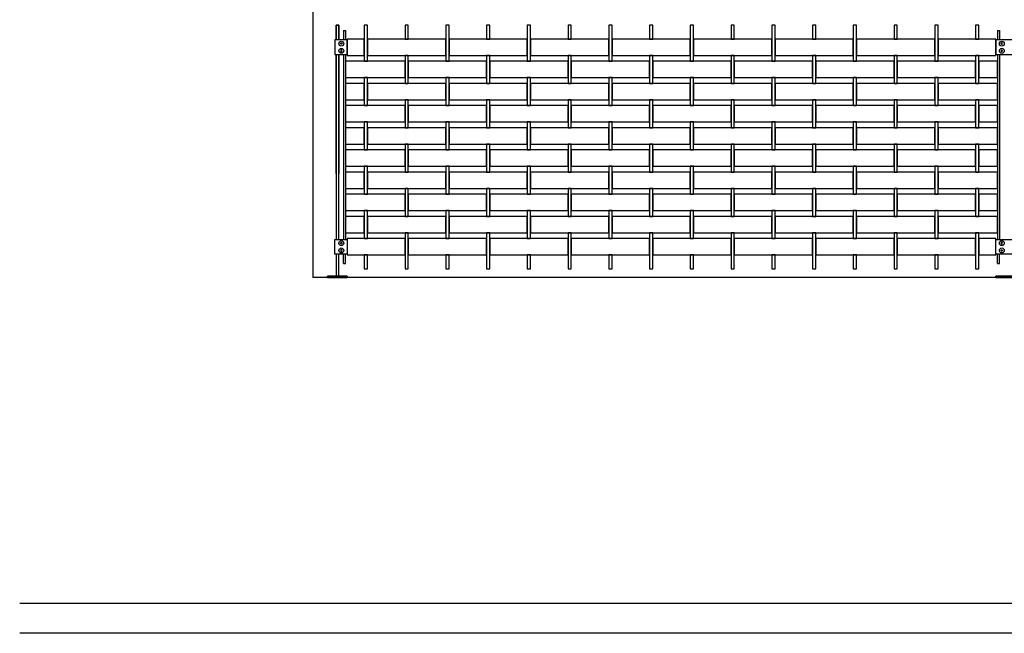
# Model space of a CAD drawing. Units: millimetres. Extents: x 223.8 to 238.5, y 154.4 to 164.4.
# Drawn here: x 223.8 to 226.8, y 155.8 to 157.6 of the extents above; entities that cross this region are included whole.
import ezdxf

# ---------------------------------------------------------------- set-up
doc = ezdxf.new("R2010")
doc.units = ezdxf.units.MM
doc.header["$LTSCALE"] = 0.005
for name, color, linetype in [('MALLA', 7, 'Continuous'), ('MURO', 6, 'Continuous'), ('poste', 8, 'Continuous')]:
    doc.layers.add(name, color=color, linetype=linetype)

msp = doc.modelspace()

# ---------------------------------------------------------------- linework, layer by layer
at = {"layer": 'MALLA'}
for points in [[(224.8737, 157.5825), (224.8737, 157.6165), (224.8637, 157.6165), (224.8637, 157.5825), (224.8637, 157.5055), (224.8737, 157.5055)], [(224.9987, 157.6165), (224.9887, 157.6165), (224.9887, 157.5825), (224.9887, 157.5735), (224.9987, 157.5735), (224.9987, 157.5825)], [(225.1237, 157.6165), (225.1137, 157.6165), (225.1137, 157.5825), (225.1137, 157.5055), (225.1237, 157.5055), (225.1237, 157.5825)], [(225.2487, 157.6165), (225.2387, 157.6165), (225.2387, 157.5825), (225.2387, 157.5735), (225.2487, 157.5735), (225.2487, 157.5825)], [(225.3737, 157.5825), (225.3737, 157.6165), (225.3637, 157.6165), (225.3637, 157.5825), (225.3637, 157.5055), (225.3737, 157.5055)], [(225.4987, 157.6165), (225.4887, 157.6165), (225.4887, 157.5825), (225.4887, 157.5735), (225.4987, 157.5735), (225.4987, 157.5825)], [(225.6237, 157.5825), (225.6237, 157.6165), (225.6137, 157.6165), (225.6137, 157.5825), (225.6137, 157.5055), (225.6237, 157.5055)], [(225.7487, 157.6165), (225.7387, 157.6165), (225.7387, 157.5825), (225.7387, 157.5735), (225.7487, 157.5735), (225.7487, 157.5825)], [(225.8737, 157.6165), (225.8637, 157.6165), (225.8637, 157.5825), (225.8637, 157.5055), (225.8737, 157.5055), (225.8737, 157.5825)], [(225.9987, 157.6165), (225.9887, 157.6165), (225.9887, 157.5825), (225.9887, 157.5735), (225.9987, 157.5735), (225.9987, 157.5825)], [(226.1237, 157.6165), (226.1137, 157.6165), (226.1137, 157.5825), (226.1137, 157.5055), (226.1237, 157.5055), (226.1237, 157.5825)], [(226.2487, 157.6165), (226.2387, 157.6165), (226.2387, 157.5825), (226.2387, 157.5735), (226.2487, 157.5735), (226.2487, 157.5825)], [(226.3737, 157.5825), (226.3737, 157.6165), (226.3637, 157.6165), (226.3637, 157.5825), (226.3637, 157.5055), (226.3737, 157.5055)], [(226.4987, 157.6165), (226.4887, 157.6165), (226.4887, 157.5825), (226.4887, 157.5735), (226.4987, 157.5735), (226.4987, 157.5825)], [(226.6237, 157.5825), (226.6237, 157.6165), (226.6137, 157.6165), (226.6137, 157.5825), (226.6137, 157.5055), (226.6237, 157.5055)], [(226.7487, 157.6165), (226.7387, 157.6165), (226.7387, 157.5825), (226.7387, 157.5735), (226.7487, 157.5735), (226.7487, 157.5825)], [(224.8637, 157.5735), (224.8112, 157.5735), (224.8112, 157.5235), (224.8637, 157.5235)], [(225.1137, 157.5735), (225.0562, 157.5735), (224.8737, 157.5735), (224.8737, 157.5235), (224.9887, 157.5235), (225.0562, 157.5235), (225.1137, 157.5235)], [(225.3637, 157.5735), (225.3062, 157.5735), (225.1237, 157.5735), (225.1237, 157.5235), (225.2387, 157.5235), (225.3062, 157.5235), (225.3637, 157.5235)], [(225.6137, 157.5735), (225.5562, 157.5735), (225.3737, 157.5735), (225.3737, 157.5235), (225.4887, 157.5235), (225.5562, 157.5235), (225.6137, 157.5235)], [(225.8637, 157.5735), (225.8062, 157.5735), (225.6237, 157.5735), (225.6237, 157.5235), (225.7387, 157.5235), (225.8062, 157.5235), (225.8637, 157.5235)], [(226.1137, 157.5735), (226.0562, 157.5735), (225.8737, 157.5735), (225.8737, 157.5235), (225.9887, 157.5235), (226.0562, 157.5235), (226.1137, 157.5235)], [(226.3637, 157.5735), (226.3062, 157.5735), (226.1237, 157.5735), (226.1237, 157.5235), (226.2387, 157.5235), (226.3062, 157.5235), (226.3637, 157.5235)], [(226.6137, 157.5735), (226.5562, 157.5735), (226.3737, 157.5735), (226.3737, 157.5235), (226.4887, 157.5235), (226.5562, 157.5235), (226.6137, 157.5235)], [(226.8012, 157.5735), (226.6237, 157.5735), (226.6237, 157.5235), (226.7387, 157.5235), (226.8012, 157.5235)], [(224.9987, 157.5235), (224.9887, 157.5235), (224.9887, 157.4465), (224.9887, 157.4375), (224.9987, 157.4375), (224.9987, 157.4465)], [(225.2487, 157.5235), (225.2387, 157.5235), (225.2387, 157.4465), (225.2387, 157.4375), (225.2487, 157.4375), (225.2487, 157.4465)], [(225.4987, 157.5235), (225.4887, 157.5235), (225.4887, 157.4465), (225.4887, 157.4375), (225.4987, 157.4375), (225.4987, 157.4465)], [(225.7487, 157.5235), (225.7387, 157.5235), (225.7387, 157.4465), (225.7387, 157.4375), (225.7487, 157.4375), (225.7487, 157.4465)], [(225.9987, 157.5235), (225.9887, 157.5235), (225.9887, 157.4465), (225.9887, 157.4375), (225.9987, 157.4375), (225.9987, 157.4465)], [(226.2487, 157.5235), (226.2387, 157.5235), (226.2387, 157.4465), (226.2387, 157.4375), (226.2487, 157.4375), (226.2487, 157.4465)], [(226.4987, 157.5235), (226.4887, 157.5235), (226.4887, 157.4465), (226.4887, 157.4375), (226.4987, 157.4375), (226.4987, 157.4465)], [(226.7487, 157.5235), (226.7387, 157.5235), (226.7387, 157.4465), (226.7387, 157.4375), (226.7487, 157.4375), (226.7487, 157.4465)], [(224.9887, 157.5055), (224.8062, 157.5055), (224.8062, 157.4555), (224.9887, 157.4555)], [(225.2387, 157.5055), (225.0562, 157.5055), (224.9987, 157.5055), (224.9987, 157.4555), (225.0562, 157.4555), (225.2387, 157.4555)], [(225.4887, 157.5055), (225.3062, 157.5055), (225.2487, 157.5055), (225.2487, 157.4555), (225.3062, 157.4555), (225.4887, 157.4555)], [(225.7387, 157.5055), (225.5562, 157.5055), (225.4987, 157.5055), (225.4987, 157.4555), (225.5562, 157.4555), (225.7387, 157.4555)], [(225.9887, 157.5055), (225.8062, 157.5055), (225.7487, 157.5055), (225.7487, 157.4555), (225.8062, 157.4555), (225.9887, 157.4555)], [(226.2387, 157.5055), (226.0562, 157.5055), (225.9987, 157.5055), (225.9987, 157.4555), (226.0562, 157.4555), (226.2387, 157.4555)], [(226.4887, 157.5055), (226.3062, 157.5055), (226.2487, 157.5055), (226.2487, 157.4555), (226.3062, 157.4555), (226.4887, 157.4555)], [(226.7387, 157.5055), (226.5562, 157.5055), (226.4987, 157.5055), (226.4987, 157.4555), (226.5562, 157.4555), (226.7387, 157.4555)], [(226.8062, 157.5055), (226.7487, 157.5055), (226.7487, 157.4555), (226.8062, 157.4555)], [(224.8737, 157.4465), (224.8737, 157.4555), (224.8637, 157.4555), (224.8637, 157.4465), (224.8637, 157.3695), (224.8737, 157.3695)], [(225.1237, 157.4465), (225.1237, 157.4555), (225.1137, 157.4555), (225.1137, 157.4465), (225.1137, 157.3695), (225.1237, 157.3695)], [(225.3737, 157.4465), (225.3737, 157.4555), (225.3637, 157.4555), (225.3637, 157.4465), (225.3637, 157.3695), (225.3737, 157.3695)], [(225.6237, 157.4465), (225.6237, 157.4555), (225.6137, 157.4555), (225.6137, 157.4465), (225.6137, 157.3695), (225.6237, 157.3695)], [(225.8737, 157.4465), (225.8737, 157.4555), (225.8637, 157.4555), (225.8637, 157.4465), (225.8637, 157.3695), (225.8737, 157.3695)], [(226.1237, 157.4465), (226.1237, 157.4555), (226.1137, 157.4555), (226.1137, 157.4465), (226.1137, 157.3695), (226.1237, 157.3695)], [(226.3737, 157.4465), (226.3737, 157.4555), (226.3637, 157.4555), (226.3637, 157.4465), (226.3637, 157.3695), (226.3737, 157.3695)], [(226.6237, 157.4465), (226.6237, 157.4555), (226.6137, 157.4555), (226.6137, 157.4465), (226.6137, 157.3695), (226.6237, 157.3695)], [(224.8637, 157.4375), (224.8062, 157.4375), (224.8062, 157.3875), (224.8637, 157.3875)], [(225.1137, 157.4375), (225.0562, 157.4375), (224.8737, 157.4375), (224.8737, 157.3875), (224.9887, 157.3875), (225.0562, 157.3875), (225.1137, 157.3875)], [(225.3637, 157.4375), (225.3062, 157.4375), (225.1237, 157.4375), (225.1237, 157.3875), (225.2387, 157.3875), (225.3062, 157.3875), (225.3637, 157.3875)], [(225.6137, 157.4375), (225.5562, 157.4375), (225.3737, 157.4375), (225.3737, 157.3875), (225.4887, 157.3875), (225.5562, 157.3875), (225.6137, 157.3875)], [(225.8637, 157.4375), (225.8062, 157.4375), (225.6237, 157.4375), (225.6237, 157.3875), (225.7387, 157.3875), (225.8062, 157.3875), (225.8637, 157.3875)], [(226.1137, 157.4375), (226.0562, 157.4375), (225.8737, 157.4375), (225.8737, 157.3875), (225.9887, 157.3875), (226.0562, 157.3875), (226.1137, 157.3875)], [(226.3637, 157.4375), (226.3062, 157.4375), (226.1237, 157.4375), (226.1237, 157.3875), (226.2387, 157.3875), (226.3062, 157.3875), (226.3637, 157.3875)], [(226.6137, 157.4375), (226.5562, 157.4375), (226.3737, 157.4375), (226.3737, 157.3875), (226.4887, 157.3875), (226.5562, 157.3875), (226.6137, 157.3875)], [(226.8062, 157.4375), (226.6237, 157.4375), (226.6237, 157.3875), (226.7387, 157.3875), (226.8062, 157.3875)], [(224.9887, 157.3695), (224.8062, 157.3695), (224.8062, 157.3195), (224.9887, 157.3195)], [(224.9987, 157.3875), (224.9887, 157.3875), (224.9887, 157.3105), (224.9887, 157.3015), (224.9987, 157.3015), (224.9987, 157.3105)], [(225.2387, 157.3695), (225.0562, 157.3695), (224.9987, 157.3695), (224.9987, 157.3195), (225.0562, 157.3195), (225.2387, 157.3195)], [(225.2487, 157.3875), (225.2387, 157.3875), (225.2387, 157.3105), (225.2387, 157.3015), (225.2487, 157.3015), (225.2487, 157.3105)], [(225.4887, 157.3695), (225.3062, 157.3695), (225.2487, 157.3695), (225.2487, 157.3195), (225.3062, 157.3195), (225.4887, 157.3195)], [(225.4987, 157.3875), (225.4887, 157.3875), (225.4887, 157.3105), (225.4887, 157.3015), (225.4987, 157.3015), (225.4987, 157.3105)], [(225.7387, 157.3695), (225.5562, 157.3695), (225.4987, 157.3695), (225.4987, 157.3195), (225.5562, 157.3195), (225.7387, 157.3195)], [(225.7487, 157.3875), (225.7387, 157.3875), (225.7387, 157.3105), (225.7387, 157.3015), (225.7487, 157.3015), (225.7487, 157.3105)], [(225.9887, 157.3695), (225.8062, 157.3695), (225.7487, 157.3695), (225.7487, 157.3195), (225.8062, 157.3195), (225.9887, 157.3195)], [(225.9987, 157.3875), (225.9887, 157.3875), (225.9887, 157.3105), (225.9887, 157.3015), (225.9987, 157.3015), (225.9987, 157.3105)], [(226.2387, 157.3695), (226.0562, 157.3695), (225.9987, 157.3695), (225.9987, 157.3195), (226.0562, 157.3195), (226.2387, 157.3195)], [(226.2487, 157.3875), (226.2387, 157.3875), (226.2387, 157.3105), (226.2387, 157.3015), (226.2487, 157.3015), (226.2487, 157.3105)], [(226.4887, 157.3695), (226.3062, 157.3695), (226.2487, 157.3695), (226.2487, 157.3195), (226.3062, 157.3195), (226.4887, 157.3195)], [(226.4987, 157.3875), (226.4887, 157.3875), (226.4887, 157.3105), (226.4887, 157.3015), (226.4987, 157.3015), (226.4987, 157.3105)], [(226.7387, 157.3695), (226.5562, 157.3695), (226.4987, 157.3695), (226.4987, 157.3195), (226.5562, 157.3195), (226.7387, 157.3195)], [(226.7487, 157.3875), (226.7387, 157.3875), (226.7387, 157.3105), (226.7387, 157.3015), (226.7487, 157.3015), (226.7487, 157.3105)], [(226.8062, 157.3695), (226.7487, 157.3695), (226.7487, 157.3195), (226.8062, 157.3195)], [(224.8637, 157.3015), (224.8062, 157.3015), (224.8062, 157.2515), (224.8637, 157.2515)], [(224.8737, 157.3105), (224.8737, 157.3195), (224.8637, 157.3195), (224.8637, 157.3105), (224.8637, 157.2335), (224.8737, 157.2335)], [(225.1137, 157.3015), (225.0562, 157.3015), (224.8737, 157.3015), (224.8737, 157.2515), (224.9887, 157.2515), (225.0562, 157.2515), (225.1137, 157.2515)], [(225.1237, 157.3105), (225.1237, 157.3195), (225.1137, 157.3195), (225.1137, 157.3105), (225.1137, 157.2335), (225.1237, 157.2335)], [(225.3637, 157.3015), (225.3062, 157.3015), (225.1237, 157.3015), (225.1237, 157.2515), (225.2387, 157.2515), (225.3062, 157.2515), (225.3637, 157.2515)], [(225.3737, 157.3105), (225.3737, 157.3195), (225.3637, 157.3195), (225.3637, 157.3105), (225.3637, 157.2335), (225.3737, 157.2335)], [(225.6137, 157.3015), (225.5562, 157.3015), (225.3737, 157.3015), (225.3737, 157.2515), (225.4887, 157.2515), (225.5562, 157.2515), (225.6137, 157.2515)], [(225.6237, 157.3105), (225.6237, 157.3195), (225.6137, 157.3195), (225.6137, 157.3105), (225.6137, 157.2335), (225.6237, 157.2335)], [(225.8637, 157.3015), (225.8062, 157.3015), (225.6237, 157.3015), (225.6237, 157.2515), (225.7387, 157.2515), (225.8062, 157.2515), (225.8637, 157.2515)], [(225.8737, 157.3105), (225.8737, 157.3195), (225.8637, 157.3195), (225.8637, 157.3105), (225.8637, 157.2335), (225.8737, 157.2335)], [(226.1137, 157.3015), (226.0562, 157.3015), (225.8737, 157.3015), (225.8737, 157.2515), (225.9887, 157.2515), (226.0562, 157.2515), (226.1137, 157.2515)], [(226.1237, 157.3105), (226.1237, 157.3195), (226.1137, 157.3195), (226.1137, 157.3105), (226.1137, 157.2335), (226.1237, 157.2335)], [(226.3637, 157.3015), (226.3062, 157.3015), (226.1237, 157.3015), (226.1237, 157.2515), (226.2387, 157.2515), (226.3062, 157.2515), (226.3637, 157.2515)], [(226.3737, 157.3105), (226.3737, 157.3195), (226.3637, 157.3195), (226.3637, 157.3105), (226.3637, 157.2335), (226.3737, 157.2335)], [(226.6137, 157.3015), (226.5562, 157.3015), (226.3737, 157.3015), (226.3737, 157.2515), (226.4887, 157.2515), (226.5562, 157.2515), (226.6137, 157.2515)], [(226.6237, 157.3105), (226.6237, 157.3195), (226.6137, 157.3195), (226.6137, 157.3105), (226.6137, 157.2335), (226.6237, 157.2335)], [(226.8062, 157.3015), (226.6237, 157.3015), (226.6237, 157.2515), (226.7387, 157.2515), (226.8062, 157.2515)], [(224.9987, 157.2515), (224.9887, 157.2515), (224.9887, 157.1745), (224.9887, 157.1655), (224.9987, 157.1655), (224.9987, 157.1745)], [(225.2487, 157.2515), (225.2387, 157.2515), (225.2387, 157.1745), (225.2387, 157.1655), (225.2487, 157.1655), (225.2487, 157.1745)], [(225.4987, 157.2515), (225.4887, 157.2515), (225.4887, 157.1745), (225.4887, 157.1655), (225.4987, 157.1655), (225.4987, 157.1745)], [(225.7487, 157.2515), (225.7387, 157.2515), (225.7387, 157.1745), (225.7387, 157.1655), (225.7487, 157.1655), (225.7487, 157.1745)], [(225.9987, 157.2515), (225.9887, 157.2515), (225.9887, 157.1745), (225.9887, 157.1655), (225.9987, 157.1655), (225.9987, 157.1745)], [(226.2487, 157.2515), (226.2387, 157.2515), (226.2387, 157.1745), (226.2387, 157.1655), (226.2487, 157.1655), (226.2487, 157.1745)], [(226.4987, 157.2515), (226.4887, 157.2515), (226.4887, 157.1745), (226.4887, 157.1655), (226.4987, 157.1655), (226.4987, 157.1745)], [(226.7487, 157.2515), (226.7387, 157.2515), (226.7387, 157.1745), (226.7387, 157.1655), (226.7487, 157.1655), (226.7487, 157.1745)], [(224.9887, 157.2335), (224.8062, 157.2335), (224.8062, 157.1835), (224.9887, 157.1835)], [(225.2387, 157.2335), (225.0562, 157.2335), (224.9987, 157.2335), (224.9987, 157.1835), (225.0562, 157.1835), (225.2387, 157.1835)], [(225.4887, 157.2335), (225.3062, 157.2335), (225.2487, 157.2335), (225.2487, 157.1835), (225.3062, 157.1835), (225.4887, 157.1835)], [(225.7387, 157.2335), (225.5562, 157.2335), (225.4987, 157.2335), (225.4987, 157.1835), (225.5562, 157.1835), (225.7387, 157.1835)], [(225.9887, 157.2335), (225.8062, 157.2335), (225.7487, 157.2335), (225.7487, 157.1835), (225.8062, 157.1835), (225.9887, 157.1835)], [(226.2387, 157.2335), (226.0562, 157.2335), (225.9987, 157.2335), (225.9987, 157.1835), (226.0562, 157.1835), (226.2387, 157.1835)], [(226.4887, 157.2335), (226.3062, 157.2335), (226.2487, 157.2335), (226.2487, 157.1835), (226.3062, 157.1835), (226.4887, 157.1835)], [(226.7387, 157.2335), (226.5562, 157.2335), (226.4987, 157.2335), (226.4987, 157.1835), (226.5562, 157.1835), (226.7387, 157.1835)], [(226.8062, 157.2335), (226.7487, 157.2335), (226.7487, 157.1835), (226.8062, 157.1835)], [(224.8737, 157.1745), (224.8737, 157.1835), (224.8637, 157.1835), (224.8637, 157.1745), (224.8637, 157.0975), (224.8737, 157.0975)], [(225.1237, 157.1745), (225.1237, 157.1835), (225.1137, 157.1835), (225.1137, 157.1745), (225.1137, 157.0975), (225.1237, 157.0975)], [(225.3737, 157.1745), (225.3737, 157.1835), (225.3637, 157.1835), (225.3637, 157.1745), (225.3637, 157.0975), (225.3737, 157.0975)], [(225.6237, 157.1745), (225.6237, 157.1835), (225.6137, 157.1835), (225.6137, 157.1745), (225.6137, 157.0975), (225.6237, 157.0975)], [(225.8737, 157.1745), (225.8737, 157.1835), (225.8637, 157.1835), (225.8637, 157.1745), (225.8637, 157.0975), (225.8737, 157.0975)], [(226.1237, 157.1745), (226.1237, 157.1835), (226.1137, 157.1835), (226.1137, 157.1745), (226.1137, 157.0975), (226.1237, 157.0975)], [(226.3737, 157.1745), (226.3737, 157.1835), (226.3637, 157.1835), (226.3637, 157.1745), (226.3637, 157.0975), (226.3737, 157.0975)], [(226.6237, 157.1745), (226.6237, 157.1835), (226.6137, 157.1835), (226.6137, 157.1745), (226.6137, 157.0975), (226.6237, 157.0975)], [(224.8637, 157.1655), (224.8062, 157.1655), (224.8062, 157.1155), (224.8637, 157.1155)], [(225.1137, 157.1655), (225.0562, 157.1655), (224.8737, 157.1655), (224.8737, 157.1155), (224.9887, 157.1155), (225.0562, 157.1155), (225.1137, 157.1155)], [(225.3637, 157.1655), (225.3062, 157.1655), (225.1237, 157.1655), (225.1237, 157.1155), (225.2387, 157.1155), (225.3062, 157.1155), (225.3637, 157.1155)], [(225.6137, 157.1655), (225.5562, 157.1655), (225.3737, 157.1655), (225.3737, 157.1155), (225.4887, 157.1155), (225.5562, 157.1155), (225.6137, 157.1155)], [(225.8637, 157.1655), (225.8062, 157.1655), (225.6237, 157.1655), (225.6237, 157.1155), (225.7387, 157.1155), (225.8062, 157.1155), (225.8637, 157.1155)], [(226.1137, 157.1655), (226.0562, 157.1655), (225.8737, 157.1655), (225.8737, 157.1155), (225.9887, 157.1155), (226.0562, 157.1155), (226.1137, 157.1155)], [(226.3637, 157.1655), (226.3062, 157.1655), (226.1237, 157.1655), (226.1237, 157.1155), (226.2387, 157.1155), (226.3062, 157.1155), (226.3637, 157.1155)], [(226.6137, 157.1655), (226.5562, 157.1655), (226.3737, 157.1655), (226.3737, 157.1155), (226.4887, 157.1155), (226.5562, 157.1155), (226.6137, 157.1155)], [(226.8062, 157.1655), (226.6237, 157.1655), (226.6237, 157.1155), (226.7387, 157.1155), (226.8062, 157.1155)], [(224.9887, 157.0975), (224.8062, 157.0975), (224.8062, 157.0475), (224.9887, 157.0475)], [(224.9987, 157.1155), (224.9887, 157.1155), (224.9887, 157.0385), (224.9887, 157.0295), (224.9987, 157.0295), (224.9987, 157.0385)], [(225.2387, 157.0975), (225.0562, 157.0975), (224.9987, 157.0975), (224.9987, 157.0475), (225.0562, 157.0475), (225.2387, 157.0475)], [(225.2487, 157.1155), (225.2387, 157.1155), (225.2387, 157.0385), (225.2387, 157.0295), (225.2487, 157.0295), (225.2487, 157.0385)], [(225.4887, 157.0975), (225.3062, 157.0975), (225.2487, 157.0975), (225.2487, 157.0475), (225.3062, 157.0475), (225.4887, 157.0475)], [(225.4987, 157.1155), (225.4887, 157.1155), (225.4887, 157.0385), (225.4887, 157.0295), (225.4987, 157.0295), (225.4987, 157.0385)], [(225.7387, 157.0975), (225.5562, 157.0975), (225.4987, 157.0975), (225.4987, 157.0475), (225.5562, 157.0475), (225.7387, 157.0475)], [(225.7487, 157.1155), (225.7387, 157.1155), (225.7387, 157.0385), (225.7387, 157.0295), (225.7487, 157.0295), (225.7487, 157.0385)], [(225.9887, 157.0975), (225.8062, 157.0975), (225.7487, 157.0975), (225.7487, 157.0475), (225.8062, 157.0475), (225.9887, 157.0475)], [(225.9987, 157.1155), (225.9887, 157.1155), (225.9887, 157.0385), (225.9887, 157.0295), (225.9987, 157.0295), (225.9987, 157.0385)], [(226.2387, 157.0975), (226.0562, 157.0975), (225.9987, 157.0975), (225.9987, 157.0475), (226.0562, 157.0475), (226.2387, 157.0475)], [(226.2487, 157.1155), (226.2387, 157.1155), (226.2387, 157.0385), (226.2387, 157.0295), (226.2487, 157.0295), (226.2487, 157.0385)], [(226.4887, 157.0975), (226.3062, 157.0975), (226.2487, 157.0975), (226.2487, 157.0475), (226.3062, 157.0475), (226.4887, 157.0475)], [(226.4987, 157.1155), (226.4887, 157.1155), (226.4887, 157.0385), (226.4887, 157.0295), (226.4987, 157.0295), (226.4987, 157.0385)], [(226.7387, 157.0975), (226.5562, 157.0975), (226.4987, 157.0975), (226.4987, 157.0475), (226.5562, 157.0475), (226.7387, 157.0475)], [(226.7487, 157.1155), (226.7387, 157.1155), (226.7387, 157.0385), (226.7387, 157.0295), (226.7487, 157.0295), (226.7487, 157.0385)], [(226.8062, 157.0975), (226.7487, 157.0975), (226.7487, 157.0475), (226.8062, 157.0475)], [(224.8737, 157.0385), (224.8737, 157.0475), (224.8637, 157.0475), (224.8637, 157.0385), (224.8637, 156.9615), (224.8737, 156.9615)], [(225.1237, 157.0385), (225.1237, 157.0475), (225.1137, 157.0475), (225.1137, 157.0385), (225.1137, 156.9615), (225.1237, 156.9615)], [(225.3737, 157.0385), (225.3737, 157.0475), (225.3637, 157.0475), (225.3637, 157.0385), (225.3637, 156.9615), (225.3737, 156.9615)], [(225.6237, 157.0385), (225.6237, 157.0475), (225.6137, 157.0475), (225.6137, 157.0385), (225.6137, 156.9615), (225.6237, 156.9615)], [(225.8737, 157.0385), (225.8737, 157.0475), (225.8637, 157.0475), (225.8637, 157.0385), (225.8637, 156.9615), (225.8737, 156.9615)], [(226.1237, 157.0385), (226.1237, 157.0475), (226.1137, 157.0475), (226.1137, 157.0385), (226.1137, 156.9615), (226.1237, 156.9615)], [(226.3737, 157.0385), (226.3737, 157.0475), (226.3637, 157.0475), (226.3637, 157.0385), (226.3637, 156.9615), (226.3737, 156.9615)], [(226.6237, 157.0385), (226.6237, 157.0475), (226.6137, 157.0475), (226.6137, 157.0385), (226.6137, 156.9615), (226.6237, 156.9615)], [(224.8637, 157.0295), (224.8062, 157.0295), (224.8062, 156.9795), (224.8637, 156.9795)], [(225.1137, 157.0295), (225.0562, 157.0295), (224.8737, 157.0295), (224.8737, 156.9795), (224.9887, 156.9795), (225.0562, 156.9795), (225.1137, 156.9795)], [(225.3637, 157.0295), (225.3062, 157.0295), (225.1237, 157.0295), (225.1237, 156.9795), (225.2387, 156.9795), (225.3062, 156.9795), (225.3637, 156.9795)], [(225.6137, 157.0295), (225.5562, 157.0295), (225.3737, 157.0295), (225.3737, 156.9795), (225.4887, 156.9795), (225.5562, 156.9795), (225.6137, 156.9795)], [(225.8637, 157.0295), (225.8062, 157.0295), (225.6237, 157.0295), (225.6237, 156.9795), (225.7387, 156.9795), (225.8062, 156.9795), (225.8637, 156.9795)], [(226.1137, 157.0295), (226.0562, 157.0295), (225.8737, 157.0295), (225.8737, 156.9795), (225.9887, 156.9795), (226.0562, 156.9795), (226.1137, 156.9795)], [(226.3637, 157.0295), (226.3062, 157.0295), (226.1237, 157.0295), (226.1237, 156.9795), (226.2387, 156.9795), (226.3062, 156.9795), (226.3637, 156.9795)], [(226.6137, 157.0295), (226.5562, 157.0295), (226.3737, 157.0295), (226.3737, 156.9795), (226.4887, 156.9795), (226.5562, 156.9795), (226.6137, 156.9795)], [(226.8062, 157.0295), (226.6237, 157.0295), (226.6237, 156.9795), (226.7387, 156.9795), (226.8062, 156.9795)], [(224.9987, 156.9795), (224.9887, 156.9795), (224.9887, 156.9025), (224.9887, 156.8685), (224.9987, 156.8685), (224.9987, 156.9025)], [(225.2487, 156.9795), (225.2387, 156.9795), (225.2387, 156.9025), (225.2387, 156.8685), (225.2487, 156.8685), (225.2487, 156.9025)], [(225.4987, 156.9795), (225.4887, 156.9795), (225.4887, 156.9025), (225.4887, 156.8685), (225.4987, 156.8685), (225.4987, 156.9025)], [(225.7487, 156.9795), (225.7387, 156.9795), (225.7387, 156.9025), (225.7387, 156.8685), (225.7487, 156.8685), (225.7487, 156.9025)], [(225.9987, 156.9795), (225.9887, 156.9795), (225.9887, 156.9025), (225.9887, 156.8685), (225.9987, 156.8685), (225.9987, 156.9025)], [(226.2487, 156.9795), (226.2387, 156.9795), (226.2387, 156.9025), (226.2387, 156.8685), (226.2487, 156.8685), (226.2487, 156.9025)], [(226.4987, 156.9795), (226.4887, 156.9795), (226.4887, 156.9025), (226.4887, 156.8685), (226.4987, 156.8685), (226.4987, 156.9025)], [(226.7487, 156.9795), (226.7387, 156.9795), (226.7387, 156.9025), (226.7387, 156.8685), (226.7487, 156.8685), (226.7487, 156.9025)], [(224.9887, 156.9615), (224.8112, 156.9615), (224.8112, 156.9115), (224.9887, 156.9115)], [(225.2387, 156.9615), (225.0562, 156.9615), (224.9987, 156.9615), (224.9987, 156.9115), (225.0562, 156.9115), (225.2387, 156.9115)], [(225.4887, 156.9615), (225.3062, 156.9615), (225.2487, 156.9615), (225.2487, 156.9115), (225.3062, 156.9115), (225.4887, 156.9115)], [(225.7387, 156.9615), (225.5562, 156.9615), (225.4987, 156.9615), (225.4987, 156.9115), (225.5562, 156.9115), (225.7387, 156.9115)], [(225.9887, 156.9615), (225.8062, 156.9615), (225.7487, 156.9615), (225.7487, 156.9115), (225.8062, 156.9115), (225.9887, 156.9115)], [(226.2387, 156.9615), (226.0562, 156.9615), (225.9987, 156.9615), (225.9987, 156.9115), (226.0562, 156.9115), (226.2387, 156.9115)], [(226.4887, 156.9615), (226.3062, 156.9615), (226.2487, 156.9615), (226.2487, 156.9115), (226.3062, 156.9115), (226.4887, 156.9115)], [(226.7387, 156.9615), (226.5562, 156.9615), (226.4987, 156.9615), (226.4987, 156.9115), (226.5562, 156.9115), (226.7387, 156.9115)], [(226.8012, 156.9615), (226.7487, 156.9615), (226.7487, 156.9115), (226.8012, 156.9115)], [(224.8737, 156.9025), (224.8737, 156.9115), (224.8637, 156.9115), (224.8637, 156.9025), (224.8637, 156.8685), (224.8737, 156.8685)], [(225.1237, 156.9025), (225.1237, 156.9115), (225.1137, 156.9115), (225.1137, 156.9025), (225.1137, 156.8685), (225.1237, 156.8685)], [(225.3737, 156.9025), (225.3737, 156.9115), (225.3637, 156.9115), (225.3637, 156.9025), (225.3637, 156.8685), (225.3737, 156.8685)], [(225.6237, 156.9025), (225.6237, 156.9115), (225.6137, 156.9115), (225.6137, 156.9025), (225.6137, 156.8685), (225.6237, 156.8685)], [(225.8737, 156.9025), (225.8737, 156.9115), (225.8637, 156.9115), (225.8637, 156.9025), (225.8637, 156.8685), (225.8737, 156.8685)], [(226.1237, 156.9025), (226.1237, 156.9115), (226.1137, 156.9115), (226.1137, 156.9025), (226.1137, 156.8685), (226.1237, 156.8685)], [(226.3737, 156.9025), (226.3737, 156.9115), (226.3637, 156.9115), (226.3637, 156.9025), (226.3637, 156.8685), (226.3737, 156.8685)], [(226.6237, 156.9025), (226.6237, 156.9115), (226.6137, 156.9115), (226.6137, 156.9025), (226.6137, 156.8685), (226.6237, 156.8685)]]:
    msp.add_lwpolyline(points, close=True, dxfattribs=at)
at = {"layer": 'MURO'}
for points in [[(224.7062, 157.8425), (224.7062, 156.8425)], [(235.0966, 156.8425), (224.7062, 156.8425)], [(235.9898, 155.8425), (223.8066, 155.8425)], [(238.2544, 155.7512), (223.8066, 155.7512)]]:
    msp.add_lwpolyline(points, dxfattribs=at)
at = {"layer": 'poste'}
for p, q in [((224.8002, 157.5995), (224.8002, 157.5711)), ((224.8002, 157.5995), (224.8062, 157.5995)), ((224.8062, 157.5995), (224.8062, 157.5711)), ((226.8062, 157.5995), (226.8062, 157.5711)), ((226.8062, 157.5995), (226.8122, 157.5995)), ((226.8122, 157.5995), (226.8122, 157.5711)), ((224.8002, 157.5259), (224.8002, 156.9591)), ((224.8062, 157.5259), (224.8062, 156.9591)), ((226.8062, 157.5259), (226.8062, 156.9591)), ((226.8122, 157.5259), (226.8122, 156.9591)), ((224.8002, 156.8855), (224.8002, 156.9139)), ((224.8062, 156.8855), (224.8062, 156.9139)), ((226.8062, 156.8855), (226.8062, 156.9139)), ((226.8122, 156.8855), (226.8122, 156.9139)), ((224.8002, 156.8855), (224.8062, 156.8855)), ((226.8062, 156.8855), (226.8122, 156.8855))]:
    msp.add_line(p, q, dxfattribs=at)
for points in [[(224.7772, 157.5728), (224.7772, 157.6165), (224.7852, 157.6165), (224.7852, 157.5728)], [(224.7852, 157.5711), (224.7852, 157.6165), (224.7772, 157.6165), (224.7772, 157.5711)], [(224.7772, 157.1618), (224.7772, 157.5259)], [(224.7772, 157.5259), (224.7772, 156.9591)], [(224.7852, 157.5259), (224.7852, 157.1618)], [(224.7852, 156.9591), (224.7852, 157.5259)], [(224.7772, 156.9139), (224.7772, 156.8465), (224.7852, 156.8465), (224.7852, 156.9139)]]:
    msp.add_lwpolyline(points, dxfattribs=at)
for points in [[(224.7729, 157.5259), (224.8112, 157.5259), (224.8112, 157.5711), (224.7729, 157.5711)], [(224.7944, 157.5617), (224.7956, 157.5596), (224.7944, 157.5575), (224.792, 157.5575), (224.7908, 157.5596), (224.792, 157.5617)], [(224.7944, 157.5617), (224.7956, 157.5596), (224.7944, 157.5575), (224.792, 157.5575), (224.7908, 157.5596), (224.792, 157.5617)], [(226.8012, 157.5259), (226.8612, 157.5259), (226.8612, 157.5711), (226.8012, 157.5711)], [(226.818, 157.5617), (226.8168, 157.5596), (226.818, 157.5575), (226.8204, 157.5575), (226.8216, 157.5596), (226.8204, 157.5617)], [(226.818, 157.5617), (226.8168, 157.5596), (226.818, 157.5575), (226.8204, 157.5575), (226.8216, 157.5596), (226.8204, 157.5617)], [(224.7944, 157.5353), (224.7956, 157.5374), (224.7944, 157.5395), (224.792, 157.5395), (224.7908, 157.5374), (224.792, 157.5353)], [(224.7944, 157.5353), (224.7956, 157.5374), (224.7944, 157.5395), (224.792, 157.5395), (224.7908, 157.5374), (224.792, 157.5353)], [(226.818, 157.5353), (226.8168, 157.5374), (226.818, 157.5395), (226.8204, 157.5395), (226.8216, 157.5374), (226.8204, 157.5353)], [(226.818, 157.5353), (226.8168, 157.5374), (226.818, 157.5395), (226.8204, 157.5395), (226.8216, 157.5374), (226.8204, 157.5353)], [(224.7729, 156.9591), (224.8112, 156.9591), (224.8112, 156.9139), (224.7729, 156.9139)], [(224.7944, 156.9497), (224.7956, 156.9476), (224.7944, 156.9455), (224.792, 156.9455), (224.7908, 156.9476), (224.792, 156.9497)], [(224.7944, 156.9497), (224.7956, 156.9476), (224.7944, 156.9455), (224.792, 156.9455), (224.7908, 156.9476), (224.792, 156.9497)], [(226.8012, 156.9591), (226.8612, 156.9591), (226.8612, 156.9139), (226.8012, 156.9139)], [(226.818, 156.9497), (226.8168, 156.9476), (226.818, 156.9455), (226.8204, 156.9455), (226.8216, 156.9476), (226.8204, 156.9497)], [(226.818, 156.9497), (226.8168, 156.9476), (226.818, 156.9455), (226.8204, 156.9455), (226.8216, 156.9476), (226.8204, 156.9497)], [(224.7944, 156.9233), (224.7956, 156.9254), (224.7944, 156.9275), (224.792, 156.9275), (224.7908, 156.9254), (224.792, 156.9233)], [(224.7944, 156.9233), (224.7956, 156.9254), (224.7944, 156.9275), (224.792, 156.9275), (224.7908, 156.9254), (224.792, 156.9233)], [(226.818, 156.9233), (226.8168, 156.9254), (226.818, 156.9275), (226.8204, 156.9275), (226.8216, 156.9254), (226.8204, 156.9233)], [(226.818, 156.9233), (226.8168, 156.9254), (226.818, 156.9275), (226.8204, 156.9275), (226.8216, 156.9254), (226.8204, 156.9233)], [(224.7512, 156.8425), (224.8112, 156.8425), (224.8112, 156.8465), (224.7512, 156.8465)], [(224.8112, 156.8425), (224.7512, 156.8425), (224.7512, 156.8465), (224.8112, 156.8465)], [(226.8012, 156.8425), (226.8612, 156.8425), (226.8612, 156.8465), (226.8012, 156.8465)], [(226.8612, 156.8425), (226.8012, 156.8425), (226.8012, 156.8465), (226.8612, 156.8465)]]:
    msp.add_lwpolyline(points, close=True, dxfattribs=at)
for centre in [(224.7932, 157.5596), (224.7932, 157.5596), (224.7932, 157.5374), (224.7932, 157.5374), (226.8192, 157.5596), (226.8192, 157.5596), (226.8192, 157.5374), (226.8192, 157.5374), (224.7932, 156.9476), (224.7932, 156.9476), (226.8192, 156.9476), (226.8192, 156.9476), (224.7932, 156.9254), (224.7932, 156.9254), (226.8192, 156.9254), (226.8192, 156.9254)]:
    msp.add_circle(centre, 0.0075, dxfattribs=at)

doc.saveas('drawing.dxf')
